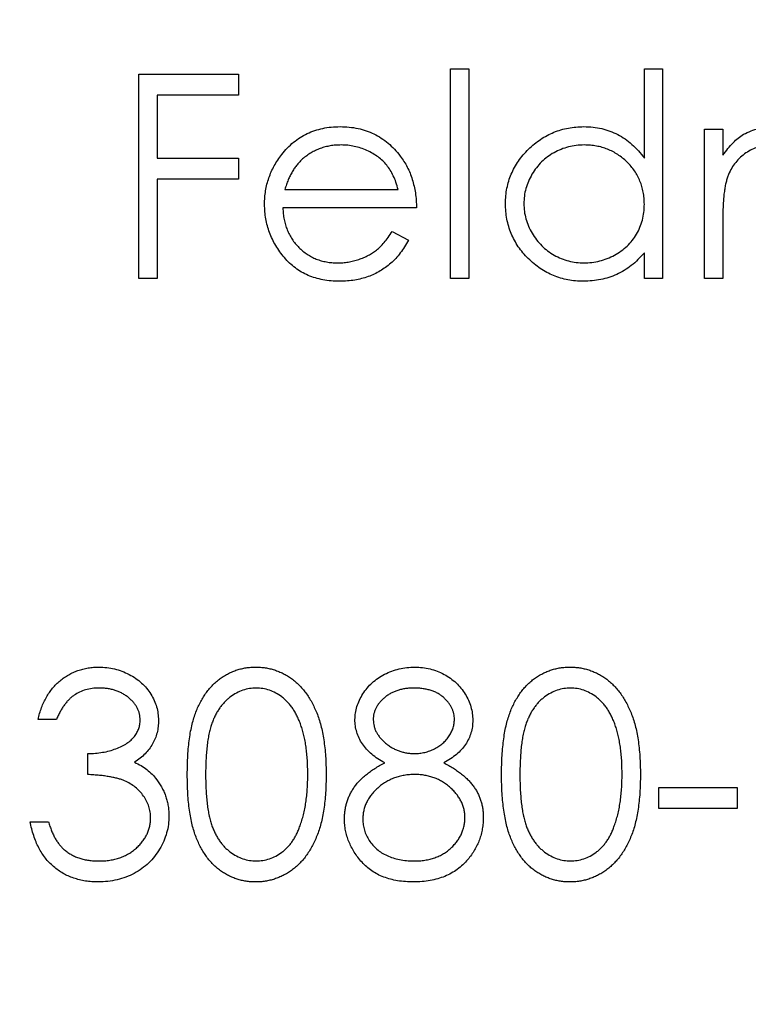
# Model space of a CAD drawing. Units: millimetres. Extents: x 6 to 365, y 6 to 256.
# Drawn here: x 157 to 160, y 203 to 207 of the extents above; entities that cross this region are included whole.
import ezdxf

# ---------------------------------------------------------------- set-up
doc = ezdxf.new("R2010")
doc.units = ezdxf.units.MM
doc.header["$LTSCALE"] = 1.25

msp = doc.modelspace()

# ---------------------------------------------------------------- linework, layer by layer
at = {"color": 7, "linetype": 'Continuous', "lineweight": 25}
for p, q in [((157.5616, 206.3241), (157.9483, 206.3241)), ((157.5616, 205.5304), (157.5616, 206.3241)), ((157.9483, 206.3241), (157.9483, 206.2427)), ((158.7726, 206.3445), (158.8439, 206.3445)), ((158.7726, 205.5304), (158.7726, 206.3445)), ((158.8439, 206.3445), (158.8439, 205.5304)), ((159.5257, 205.9982), (159.5257, 206.3445)), ((159.5257, 206.3445), (159.5969, 206.3445)), ((159.5969, 206.3445), (159.5969, 205.5304)), ((157.6329, 206.2427), (157.6329, 205.9985)), ((157.9483, 206.2427), (157.6329, 206.2427)), ((159.7597, 206.1104), (159.831, 206.1104)), ((159.7597, 205.5304), (159.7597, 206.1104)), ((159.831, 206.1104), (159.831, 206.0096)), ((157.6329, 205.9985), (157.9483, 205.9985)), ((157.9483, 205.9985), (157.9483, 205.9171)), ((157.6329, 205.9171), (157.6329, 205.5304)), ((157.9483, 205.9171), (157.6329, 205.9171)), ((158.1288, 205.8764), (158.5691, 205.8764)), ((158.6403, 205.8051), (158.1213, 205.8051)), ((159.831, 205.7744), (159.831, 205.5304)), ((158.5465, 205.7135), (158.6098, 205.6803)), ((159.5257, 205.5304), (159.5257, 205.6307)), ((157.6329, 205.5304), (157.5616, 205.5304)), ((158.8439, 205.5304), (158.7726, 205.5304)), ((159.5969, 205.5304), (159.5257, 205.5304)), ((159.831, 205.5304), (159.7597, 205.5304)), ((157.2411, 203.818), (157.1699, 203.818)), ((157.3632, 203.6043), (157.3632, 203.6857)), ((159.5816, 203.5534), (159.8869, 203.5534)), ((159.5816, 203.472), (159.5816, 203.5534)), ((159.8869, 203.5534), (159.8869, 203.472)), ((159.8869, 203.472), (159.5816, 203.472)), ((157.1393, 203.4211), (157.2106, 203.4211))]:
    msp.add_line(p, q, dxfattribs=at)
msp.add_circle((160.1312, 205.5304), 40, dxfattribs=at)
for points, knots in [([(158.1169, 206.0125), (158.1241, 206.0211), (158.1382, 206.038), (158.1622, 206.0602), (158.1881, 206.0788), (158.2157, 206.0942), (158.2452, 206.1059), (158.2764, 206.1146), (158.3094, 206.1195), (158.3321, 206.1202), (158.3436, 206.1206)], [0, 0, 0, 0, 0.128835, 0.253589, 0.374643, 0.49534, 0.616325, 0.739759, 0.866842, 1, 1, 1, 1]), ([(158.3436, 206.1206), (158.3555, 206.1203), (158.3789, 206.1197), (158.4129, 206.1141), (158.4451, 206.1052), (158.4754, 206.0927), (158.5039, 206.0766), (158.5304, 206.0566), (158.5553, 206.0334), (158.5698, 206.0155), (158.5772, 206.0064)], [0, 0, 0, 0, 0.13204, 0.259033, 0.38188, 0.502258, 0.622752, 0.744743, 0.870109, 1, 1, 1, 1]), ([(158.9863, 205.822), (158.9866, 205.8321), (158.9872, 205.852), (158.9914, 205.8813), (158.9984, 205.9096), (159.0083, 205.9366), (159.0209, 205.9626), (159.0363, 205.9874), (159.0545, 206.0111), (159.0754, 206.0333), (159.0981, 206.0537), (159.1223, 206.0715), (159.1475, 206.0869), (159.1741, 206.099), (159.2017, 206.1089), (159.2305, 206.1157), (159.2604, 206.1197), (159.2807, 206.1203), (159.291, 206.1206)], [0, 0, 0, 0, 0.063775, 0.126079, 0.186904, 0.247574, 0.308003, 0.369132, 0.432033, 0.496791, 0.561611, 0.624914, 0.686726, 0.748079, 0.809582, 0.871631, 0.934886, 1, 1, 1, 1]), ([(159.291, 206.1206), (159.3028, 206.1202), (159.3261, 206.1195), (159.3601, 206.1137), (159.3922, 206.1039), (159.4227, 206.0905), (159.4514, 206.0731), (159.4784, 206.0521), (159.5034, 206.0268), (159.5181, 206.0079), (159.5257, 205.9982)], [0, 0, 0, 0, 0.128884, 0.252985, 0.37421, 0.494102, 0.614753, 0.738511, 0.866243, 1, 1, 1, 1]), ([(159.831, 206.0096), (159.8374, 206.0184), (159.8497, 206.0353), (159.8698, 206.0576), (159.8899, 206.0765), (159.9044, 206.0864), (159.9114, 206.0912)], [0, 0, 0, 0, 0.283595, 0.543395, 0.780646, 1, 1, 1, 1]), ([(159.9114, 206.0912), (159.9209, 206.0957), (159.9397, 206.1047), (159.9695, 206.1138), (160, 206.1194), (160.0206, 206.1202), (160.031, 206.1206)], [0, 0, 0, 0, 0.253734, 0.503035, 0.750014, 1, 1, 1, 1]), ([(158.3473, 206.0494), (158.3402, 206.0492), (158.3261, 206.0489), (158.3054, 206.0463), (158.2855, 206.042), (158.2663, 206.0362), (158.248, 206.0283), (158.2303, 206.0191), (158.2136, 206.0079), (158.2031, 205.9993), (158.1978, 205.995)], [0, 0, 0, 0, 0.131092, 0.259141, 0.384162, 0.505992, 0.629098, 0.750669, 0.874039, 1, 1, 1, 1]), ([(158.5691, 205.8764), (158.5665, 205.8858), (158.5615, 205.904), (158.551, 205.9292), (158.5392, 205.9516), (158.5252, 205.971), (158.5094, 205.9882), (158.4911, 206.0033), (158.4706, 206.0167), (158.4479, 206.0281), (158.424, 206.0378), (158.3989, 206.0443), (158.3733, 206.0487), (158.356, 206.0491), (158.3473, 206.0494)], [0, 0, 0, 0, 0.09624, 0.185231, 0.267501, 0.3444, 0.419595, 0.496891, 0.576638, 0.660268, 0.745387, 0.83004, 0.914474, 1, 1, 1, 1]), ([(159.2919, 206.0494), (159.2815, 206.049), (159.261, 206.0483), (159.2308, 206.0425), (159.2019, 206.033), (159.1745, 206.0201), (159.1489, 206.0037), (159.1261, 205.984), (159.1058, 205.9613), (159.0887, 205.9359), (159.0748, 205.9086), (159.065, 205.8802), (159.0585, 205.8509), (159.0579, 205.8311), (159.0576, 205.8212)], [0, 0, 0, 0, 0.085921, 0.169593, 0.252476, 0.336244, 0.419505, 0.502036, 0.584775, 0.669846, 0.754185, 0.836658, 0.91801, 1, 1, 1, 1]), ([(159.5257, 205.8191), (159.5254, 205.8271), (159.525, 205.8429), (159.5217, 205.8661), (159.5165, 205.8882), (159.5092, 205.9094), (159.4996, 205.9295), (159.4879, 205.9487), (159.4741, 205.9668), (159.4584, 205.9836), (159.4411, 205.9989), (159.4228, 206.0126), (159.4033, 206.0239), (159.3829, 206.0332), (159.3616, 206.0406), (159.3392, 206.0455), (159.3159, 206.0489), (159.3, 206.0492), (159.2919, 206.0494)], [0, 0, 0, 0, 0.065634, 0.129188, 0.191219, 0.251913, 0.312507, 0.373494, 0.435152, 0.498741, 0.562095, 0.624187, 0.685476, 0.746097, 0.807612, 0.869967, 0.933951, 1, 1, 1, 1]), ([(160.0186, 206.0494), (160.01, 206.049), (159.9928, 206.0483), (159.9675, 206.0421), (159.9432, 206.0323), (159.92, 206.0188), (159.8988, 206.002), (159.8802, 205.9823), (159.8646, 205.9599), (159.8542, 205.939), (159.8475, 205.9205), (159.843, 205.9048), (159.8392, 205.8873), (159.8364, 205.8681), (159.8337, 205.8472), (159.8323, 205.8245), (159.831, 205.8), (159.831, 205.7832), (159.831, 205.7744)], [0, 0, 0, 0, 0.068677, 0.136871, 0.206114, 0.277538, 0.349772, 0.421251, 0.492911, 0.567027, 0.606614, 0.649704, 0.697303, 0.749086, 0.804881, 0.865485, 0.930237, 1, 1, 1, 1]), ([(158.0501, 205.8188), (158.0503, 205.8277), (158.0508, 205.8454), (158.0538, 205.8715), (158.0591, 205.8969), (158.0664, 205.9216), (158.0759, 205.9455), (158.0874, 205.9687), (158.101, 205.9912), (158.1116, 206.0053), (158.1169, 206.0125)], [0, 0, 0, 0, 0.128045, 0.253768, 0.377428, 0.500551, 0.623296, 0.746578, 0.872348, 1, 1, 1, 1]), ([(158.1978, 205.995), (158.194, 205.9916), (158.1864, 205.9846), (158.1761, 205.9727), (158.1663, 205.9598), (158.1574, 205.9455), (158.1492, 205.93), (158.1416, 205.9133), (158.1347, 205.8953), (158.1308, 205.8828), (158.1288, 205.8764)], [0, 0, 0, 0, 0.109984, 0.22258, 0.3385, 0.458709, 0.585535, 0.717518, 0.854667, 1, 1, 1, 1]), ([(158.5772, 206.0064), (158.5822, 205.9996), (158.5922, 205.9859), (158.6048, 205.9637), (158.6156, 205.9404), (158.6243, 205.9157), (158.6314, 205.8898), (158.6365, 205.8627), (158.6394, 205.8343), (158.64, 205.815), (158.6403, 205.8051)], [0, 0, 0, 0, 0.118522, 0.236255, 0.356174, 0.47725, 0.60154, 0.729618, 0.862158, 1, 1, 1, 1]), ([(158.3419, 205.5202), (158.3307, 205.5204), (158.309, 205.521), (158.2773, 205.5253), (158.2475, 205.5325), (158.2196, 205.5424), (158.1936, 205.5555), (158.1694, 205.5713), (158.147, 205.59), (158.1271, 205.6115), (158.1091, 205.6346), (158.0932, 205.6586), (158.08, 205.6835), (158.0692, 205.7092), (158.0605, 205.7355), (158.0544, 205.7626), (158.0509, 205.7905), (158.0504, 205.8093), (158.0501, 205.8188)], [0, 0, 0, 0, 0.071579, 0.139629, 0.204797, 0.268135, 0.329814, 0.391301, 0.453434, 0.516552, 0.579631, 0.641119, 0.701294, 0.76081, 0.819932, 0.87892, 0.938983, 1, 1, 1, 1]), ([(159.2887, 205.5202), (159.2785, 205.5205), (159.2583, 205.521), (159.2286, 205.5253), (159.2, 205.5321), (159.1725, 205.5416), (159.1463, 205.5542), (159.1211, 205.5693), (159.0971, 205.5873), (159.0746, 205.6078), (159.0539, 205.6301), (159.0357, 205.6539), (159.0206, 205.6791), (159.0079, 205.7054), (158.9982, 205.7329), (158.9914, 205.7616), (158.9871, 205.7914), (158.9866, 205.8117), (158.9863, 205.822)], [0, 0, 0, 0, 0.06462, 0.127433, 0.189004, 0.24993, 0.310668, 0.372329, 0.434939, 0.499576, 0.564191, 0.626735, 0.688109, 0.749294, 0.810331, 0.871901, 0.935046, 1, 1, 1, 1]), ([(159.0576, 205.8212), (159.058, 205.8113), (159.0588, 205.7916), (159.0649, 205.7623), (159.0751, 205.7338), (159.089, 205.7063), (159.1063, 205.6808), (159.1265, 205.6577), (159.1496, 205.6379), (159.1752, 205.6213), (159.2026, 205.6078), (159.2314, 205.5985), (159.261, 205.5925), (159.2811, 205.5918), (159.2913, 205.5914)], [0, 0, 0, 0, 0.081589, 0.162859, 0.245484, 0.330807, 0.416493, 0.499893, 0.583048, 0.667158, 0.751312, 0.833785, 0.916256, 1, 1, 1, 1]), ([(159.2913, 205.5914), (159.3016, 205.5918), (159.3221, 205.5925), (159.3524, 205.5983), (159.3817, 205.6078), (159.4098, 205.6209), (159.436, 205.6372), (159.4594, 205.6562), (159.4793, 205.6784), (159.4961, 205.7027), (159.5093, 205.7294), (159.5189, 205.7578), (159.5246, 205.788), (159.5253, 205.8086), (159.5257, 205.8191)], [0, 0, 0, 0, 0.084802, 0.168664, 0.252552, 0.33824, 0.423103, 0.505556, 0.586176, 0.667136, 0.748499, 0.830452, 0.913456, 1, 1, 1, 1]), ([(158.1213, 205.8051), (158.1217, 205.7975), (158.1224, 205.7825), (158.1256, 205.7605), (158.1306, 205.7395), (158.1377, 205.7198), (158.1463, 205.701), (158.1568, 205.6832), (158.1694, 205.6667), (158.1834, 205.6511), (158.1989, 205.6373), (158.2153, 205.6249), (158.2328, 205.6145), (158.2511, 205.6061), (158.2704, 205.5995), (158.2905, 205.5949), (158.3114, 205.5919), (158.3257, 205.5916), (158.333, 205.5914)], [0, 0, 0, 0, 0.068385, 0.134476, 0.198391, 0.260753, 0.321829, 0.383037, 0.444653, 0.507398, 0.569825, 0.630778, 0.690929, 0.750945, 0.811049, 0.872331, 0.935004, 1, 1, 1, 1]), ([(158.333, 205.5914), (158.3401, 205.5916), (158.3542, 205.5918), (158.3752, 205.5945), (158.3959, 205.5988), (158.4161, 205.6047), (158.4355, 205.6118), (158.4535, 205.6205), (158.47, 205.63), (158.4855, 205.641), (158.5004, 205.6543), (158.5153, 205.671), (158.5312, 205.6908), (158.5412, 205.7057), (158.5465, 205.7135)], [0, 0, 0, 0, 0.082592, 0.163879, 0.245659, 0.327726, 0.40861, 0.485749, 0.559169, 0.630268, 0.705306, 0.792065, 0.889796, 1, 1, 1, 1]), ([(158.6098, 205.6803), (158.6048, 205.6714), (158.5949, 205.654), (158.5781, 205.63), (158.5604, 205.6085), (158.5411, 205.59), (158.5207, 205.5738), (158.4993, 205.5597), (158.4765, 205.5477), (158.4525, 205.5375), (158.427, 205.5297), (158.4001, 205.5242), (158.3715, 205.5208), (158.3519, 205.5204), (158.3419, 205.5202)], [0, 0, 0, 0, 0.09337, 0.181661, 0.265874, 0.346355, 0.4246, 0.501903, 0.579992, 0.658443, 0.738672, 0.821894, 0.908801, 1, 1, 1, 1]), ([(159.5257, 205.6307), (159.5176, 205.6216), (159.502, 205.6039), (159.4758, 205.5807), (159.448, 205.5616), (159.4188, 205.5462), (159.3882, 205.5345), (159.3563, 205.5263), (159.323, 205.521), (159.3003, 205.5205), (159.2887, 205.5202)], [0, 0, 0, 0, 0.134298, 0.262085, 0.38627, 0.507165, 0.6273, 0.748145, 0.87237, 1, 1, 1, 1]), ([(157.1699, 203.818), (157.1718, 203.826), (157.1756, 203.8416), (157.1834, 203.864), (157.192, 203.8851), (157.2023, 203.9046), (157.2135, 203.9229), (157.2264, 203.9396), (157.2403, 203.9551), (157.2557, 203.9689), (157.2718, 203.9814), (157.2889, 203.992), (157.3066, 204.0012), (157.3251, 204.0087), (157.3444, 204.0144), (157.3644, 204.0185), (157.385, 204.0212), (157.399, 204.0214), (157.4061, 204.0215)], [0, 0, 0, 0, 0.072625, 0.141977, 0.208985, 0.273957, 0.336889, 0.398745, 0.460116, 0.520825, 0.580994, 0.640152, 0.698622, 0.757271, 0.816427, 0.876254, 0.937165, 1, 1, 1, 1]), ([(157.4061, 204.0215), (157.4165, 204.0212), (157.437, 204.0206), (157.4671, 204.015), (157.4961, 204.006), (157.5238, 203.9937), (157.5495, 203.9784), (157.5723, 203.9603), (157.592, 203.9396), (157.6085, 203.9168), (157.6215, 203.8924), (157.631, 203.8672), (157.6368, 203.8414), (157.6376, 203.824), (157.638, 203.8153)], [0, 0, 0, 0, 0.090254, 0.17854, 0.266093, 0.354631, 0.441886, 0.525747, 0.608114, 0.690197, 0.770821, 0.848326, 0.924012, 1, 1, 1, 1]), ([(157.7499, 203.604), (157.75, 203.6167), (157.7501, 203.6414), (157.7517, 203.6774), (157.7544, 203.7112), (157.7581, 203.7428), (157.7625, 203.7721), (157.7685, 203.7992), (157.7752, 203.824), (157.7831, 203.8468), (157.7919, 203.8678), (157.8015, 203.8874), (157.8123, 203.9056), (157.8236, 203.9226), (157.836, 203.9382), (157.849, 203.9527), (157.8631, 203.9656), (157.878, 203.9773), (157.8936, 203.9877), (157.9096, 203.9967), (157.9261, 204.0045), (157.9432, 204.0106), (157.9606, 204.0156), (157.9784, 204.0191), (157.9967, 204.0212), (158.009, 204.0214), (158.0153, 204.0215)], [0, 0, 0, 0, 0.068595, 0.133246, 0.194313, 0.251279, 0.304513, 0.354235, 0.400481, 0.443411, 0.484015, 0.523252, 0.561042, 0.5979, 0.633518, 0.668314, 0.702496, 0.736685, 0.770293, 0.803437, 0.835913, 0.86846, 0.900847, 0.933467, 0.966258, 1, 1, 1, 1]), ([(158.0153, 204.0215), (158.0216, 204.0214), (158.0341, 204.0212), (158.0527, 204.0191), (158.0708, 204.0156), (158.0885, 204.0106), (158.1057, 204.0045), (158.1225, 203.9967), (158.1389, 203.9877), (158.1546, 203.9772), (158.1698, 203.9654), (158.1842, 203.952), (158.1978, 203.9373), (158.2106, 203.9213), (158.2224, 203.9038), (158.2337, 203.885), (158.2437, 203.8647), (158.2534, 203.8431), (158.2618, 203.8197), (158.2693, 203.7946), (158.2754, 203.7674), (158.2805, 203.7385), (158.2844, 203.7075), (158.2873, 203.6747), (158.2888, 203.64), (158.2891, 203.6162), (158.2892, 203.604)], [0, 0, 0, 0, 0.033788, 0.067194, 0.099862, 0.132567, 0.165151, 0.197913, 0.231319, 0.265083, 0.299255, 0.334399, 0.369943, 0.406284, 0.444064, 0.482998, 0.523354, 0.565537, 0.609613, 0.656391, 0.705885, 0.758325, 0.813832, 0.872795, 0.934722, 1, 1, 1, 1]), ([(158.4012, 203.8179), (158.4016, 203.8263), (158.4023, 203.8433), (158.4083, 203.8686), (158.4182, 203.8935), (158.4315, 203.9178), (158.4482, 203.9407), (158.4681, 203.9612), (158.4909, 203.9792), (158.5165, 203.9943), (158.544, 204.0066), (158.573, 204.0151), (158.603, 204.0206), (158.6234, 204.0212), (158.6338, 204.0215)], [0, 0, 0, 0, 0.0740584, 0.1488704, 0.2266677, 0.3077348, 0.3911572, 0.4739294, 0.5579278, 0.6449893, 0.7333641, 0.821092, 0.9092872, 1, 1, 1, 1]), ([(158.6338, 204.0215), (158.6439, 204.0212), (158.6638, 204.0206), (158.6931, 204.0152), (158.721, 204.0062), (158.7477, 203.9939), (158.7725, 203.9789), (158.7944, 203.9607), (158.8137, 203.9402), (158.8297, 203.9173), (158.8429, 203.8931), (158.8521, 203.8678), (158.858, 203.8419), (158.8587, 203.8244), (158.8591, 203.8156)], [0, 0, 0, 0, 0.08941, 0.176306, 0.262626, 0.349446, 0.435498, 0.518928, 0.601355, 0.684256, 0.765807, 0.844877, 0.92228, 1, 1, 1, 1]), ([(158.9711, 203.604), (158.9711, 203.6167), (158.9713, 203.6414), (158.9729, 203.6774), (158.9756, 203.7112), (158.9792, 203.7428), (158.9837, 203.7721), (158.9896, 203.7992), (158.9964, 203.824), (159.0042, 203.8468), (159.013, 203.8678), (159.0227, 203.8874), (159.0335, 203.9056), (159.0448, 203.9226), (159.0571, 203.9382), (159.0701, 203.9527), (159.0843, 203.9656), (159.0991, 203.9773), (159.1148, 203.9877), (159.1308, 203.9967), (159.1473, 204.0045), (159.1643, 204.0106), (159.1817, 204.0156), (159.1995, 204.0191), (159.2178, 204.0212), (159.2302, 204.0214), (159.2364, 204.0215)], [0, 0, 0, 0, 0.068595, 0.133246, 0.194313, 0.251279, 0.304513, 0.354235, 0.400481, 0.443411, 0.484015, 0.523252, 0.561042, 0.5979, 0.633518, 0.668314, 0.702496, 0.736685, 0.770293, 0.803437, 0.835913, 0.86846, 0.900847, 0.933467, 0.966258, 1, 1, 1, 1]), ([(159.2364, 204.0215), (159.2427, 204.0214), (159.2553, 204.0212), (159.2739, 204.0191), (159.292, 204.0156), (159.3096, 204.0106), (159.3269, 204.0045), (159.3436, 203.9967), (159.36, 203.9877), (159.3757, 203.9772), (159.391, 203.9654), (159.4054, 203.952), (159.4189, 203.9373), (159.4318, 203.9213), (159.4436, 203.9038), (159.4548, 203.885), (159.4649, 203.8647), (159.4746, 203.8431), (159.4829, 203.8197), (159.4905, 203.7946), (159.4966, 203.7674), (159.5017, 203.7385), (159.5056, 203.7075), (159.5085, 203.6747), (159.51, 203.64), (159.5103, 203.6162), (159.5104, 203.604)], [0, 0, 0, 0, 0.033788, 0.067194, 0.099862, 0.132567, 0.165151, 0.197913, 0.231319, 0.265083, 0.299255, 0.334399, 0.369943, 0.406284, 0.444064, 0.482998, 0.523354, 0.565537, 0.609613, 0.656391, 0.705885, 0.758325, 0.813832, 0.872795, 0.934722, 1, 1, 1, 1]), ([(157.4071, 203.9401), (157.3981, 203.9398), (157.3804, 203.9392), (157.3549, 203.9338), (157.3313, 203.9252), (157.3132, 203.9149), (157.2999, 203.9048), (157.2903, 203.8959), (157.2809, 203.8861), (157.2724, 203.8746), (157.2637, 203.8623), (157.2558, 203.8486), (157.2481, 203.8339), (157.2435, 203.8234), (157.2411, 203.818)], [0, 0, 0, 0, 0.1227119, 0.239685, 0.3518159, 0.4637661, 0.5208178, 0.5794483, 0.6406041, 0.7052975, 0.7736339, 0.8446694, 0.9200565, 1, 1, 1, 1]), ([(157.5667, 203.8156), (157.5666, 203.8198), (157.5664, 203.828), (157.5641, 203.8401), (157.5605, 203.8518), (157.5557, 203.863), (157.5492, 203.8738), (157.5414, 203.8841), (157.5321, 203.894), (157.5214, 203.9033), (157.51, 203.9121), (157.4975, 203.9195), (157.4842, 203.9259), (157.4702, 203.9312), (157.4555, 203.9351), (157.44, 203.938), (157.4238, 203.9398), (157.4127, 203.94), (157.4071, 203.9401)], [0, 0, 0, 0, 0.0552745, 0.1099661, 0.1632474, 0.2180762, 0.2733009, 0.3309093, 0.3909945, 0.454176, 0.5188615, 0.5833105, 0.6485167, 0.7150309, 0.7825021, 0.8523227, 0.9249285, 1, 1, 1, 1]), ([(158.0177, 203.9401), (158.0089, 203.9397), (157.9913, 203.9388), (157.9654, 203.9322), (157.9405, 203.9209), (157.9207, 203.9084), (157.9055, 203.8966), (157.8949, 203.8863), (157.8848, 203.875), (157.8756, 203.8627), (157.867, 203.8494), (157.859, 203.8351), (157.8519, 203.8198), (157.8453, 203.8033), (157.8395, 203.7852), (157.8347, 203.7653), (157.8303, 203.7435), (157.8272, 203.7195), (157.8244, 203.6936), (157.8226, 203.6656), (157.8212, 203.6357), (157.8212, 203.615), (157.8211, 203.6043)], [0, 0, 0, 0, 0.060387, 0.120883, 0.182755, 0.247811, 0.281299, 0.315088, 0.349702, 0.384857, 0.420966, 0.458511, 0.497175, 0.537602, 0.580503, 0.627468, 0.678388, 0.733983, 0.793747, 0.857714, 0.926698, 1, 1, 1, 1]), ([(158.218, 203.6043), (158.2179, 203.6139), (158.2176, 203.6325), (158.2167, 203.6599), (158.2143, 203.6858), (158.2116, 203.7105), (158.2077, 203.7338), (158.2034, 203.7559), (158.1977, 203.7765), (158.1916, 203.796), (158.1846, 203.8141), (158.1769, 203.8309), (158.1687, 203.8465), (158.1598, 203.8609), (158.1503, 203.874), (158.1399, 203.8857), (158.1291, 203.8964), (158.1139, 203.9085), (158.0941, 203.9208), (158.0694, 203.9322), (158.0437, 203.9388), (158.0263, 203.9397), (158.0177, 203.9401)], [0, 0, 0, 0, 0.065681, 0.128486, 0.188175, 0.245106, 0.299448, 0.350823, 0.399942, 0.446672, 0.491255, 0.533376, 0.573853, 0.612526, 0.649597, 0.685532, 0.720106, 0.753838, 0.818925, 0.880493, 0.940311, 1, 1, 1, 1]), ([(158.6298, 203.9401), (158.6243, 203.94), (158.6134, 203.9397), (158.5974, 203.9382), (158.5822, 203.9353), (158.5676, 203.9313), (158.5539, 203.9261), (158.5408, 203.9199), (158.5286, 203.9123), (158.517, 203.9038), (158.5067, 203.8945), (158.4975, 203.8848), (158.4898, 203.8745), (158.4833, 203.8639), (158.4786, 203.8526), (158.4751, 203.8411), (158.4727, 203.8291), (158.4725, 203.8209), (158.4724, 203.8168)], [0, 0, 0, 0, 0.075243, 0.147209, 0.216447, 0.284025, 0.350655, 0.415031, 0.47963, 0.544652, 0.608044, 0.667828, 0.725114, 0.780992, 0.835527, 0.889438, 0.944072, 1, 1, 1, 1]), ([(158.7879, 203.8183), (158.7878, 203.8221), (158.7875, 203.8296), (158.7855, 203.8406), (158.7823, 203.8515), (158.7779, 203.8621), (158.7721, 203.8724), (158.7652, 203.8826), (158.7568, 203.8924), (158.7474, 203.902), (158.7368, 203.911), (158.7249, 203.9188), (158.7118, 203.9255), (158.6976, 203.9309), (158.6822, 203.935), (158.6658, 203.938), (158.6482, 203.9398), (158.6361, 203.94), (158.6298, 203.9401)], [0, 0, 0, 0, 0.050902, 0.101034, 0.151084, 0.203062, 0.256248, 0.310847, 0.368769, 0.430015, 0.49252, 0.556049, 0.621996, 0.690192, 0.761385, 0.836356, 0.915487, 1, 1, 1, 1]), ([(159.2388, 203.9401), (159.23, 203.9397), (159.2125, 203.9388), (159.1865, 203.9322), (159.1616, 203.9209), (159.1418, 203.9084), (159.1267, 203.8966), (159.116, 203.8863), (159.106, 203.875), (159.0968, 203.8627), (159.0881, 203.8494), (159.0802, 203.8351), (159.0731, 203.8198), (159.0665, 203.8033), (159.0607, 203.7852), (159.0559, 203.7653), (159.0515, 203.7435), (159.0483, 203.7195), (159.0455, 203.6936), (159.0438, 203.6656), (159.0424, 203.6357), (159.0423, 203.615), (159.0423, 203.6043)], [0, 0, 0, 0, 0.060387, 0.120883, 0.182755, 0.247811, 0.281299, 0.315088, 0.349702, 0.384857, 0.420966, 0.458511, 0.497175, 0.537602, 0.580503, 0.627468, 0.678388, 0.733983, 0.793747, 0.857714, 0.926698, 1, 1, 1, 1]), ([(159.4392, 203.6043), (159.439, 203.6139), (159.4388, 203.6325), (159.4379, 203.6599), (159.4355, 203.6858), (159.4328, 203.7105), (159.4288, 203.7338), (159.4246, 203.7559), (159.4189, 203.7765), (159.4128, 203.796), (159.4058, 203.8141), (159.3981, 203.8309), (159.3899, 203.8465), (159.3809, 203.8609), (159.3714, 203.874), (159.361, 203.8857), (159.3502, 203.8964), (159.3351, 203.9085), (159.3152, 203.9208), (159.2905, 203.9322), (159.2649, 203.9388), (159.2475, 203.9397), (159.2388, 203.9401)], [0, 0, 0, 0, 0.065681, 0.128486, 0.188175, 0.245106, 0.299448, 0.350823, 0.399942, 0.446672, 0.491255, 0.533376, 0.573853, 0.612526, 0.649597, 0.685532, 0.720106, 0.753838, 0.818925, 0.880493, 0.940311, 1, 1, 1, 1]), ([(157.3632, 203.6857), (157.373, 203.6859), (157.3923, 203.6862), (157.4204, 203.6902), (157.4472, 203.6956), (157.4723, 203.704), (157.4951, 203.7137), (157.5149, 203.725), (157.5314, 203.7376), (157.5445, 203.7516), (157.5544, 203.7666), (157.5616, 203.7823), (157.5659, 203.7988), (157.5664, 203.81), (157.5667, 203.8156)], [0, 0, 0, 0, 0.110166, 0.215787, 0.318027, 0.417574, 0.51165, 0.596162, 0.672935, 0.74367, 0.810677, 0.874059, 0.936696, 1, 1, 1, 1]), ([(157.638, 203.8153), (157.6377, 203.8069), (157.6372, 203.7905), (157.6328, 203.7665), (157.6254, 203.7439), (157.6152, 203.7226), (157.602, 203.7027), (157.5859, 203.6842), (157.567, 203.667), (157.5527, 203.6571), (157.5453, 203.652)], [0, 0, 0, 0, 0.128068, 0.250608, 0.37063, 0.490072, 0.610375, 0.734313, 0.863217, 1, 1, 1, 1]), ([(158.5171, 203.6496), (158.5079, 203.6547), (158.4901, 203.6644), (158.4665, 203.6822), (158.4462, 203.7016), (158.4298, 203.7228), (158.4169, 203.7453), (158.4081, 203.7688), (158.4021, 203.793), (158.4015, 203.8096), (158.4012, 203.8179)], [0, 0, 0, 0, 0.14586, 0.282426, 0.41085, 0.535029, 0.654701, 0.770133, 0.884556, 1, 1, 1, 1]), ([(158.4724, 203.8168), (158.4726, 203.8126), (158.4729, 203.8044), (158.4753, 203.7923), (158.4788, 203.7804), (158.4844, 203.769), (158.4911, 203.7577), (158.4994, 203.7468), (158.5092, 203.7362), (158.5204, 203.7261), (158.5325, 203.7166), (158.5453, 203.7083), (158.5587, 203.7014), (158.5725, 203.6957), (158.5869, 203.6912), (158.6017, 203.6881), (158.6171, 203.6861), (158.6274, 203.6859), (158.6327, 203.6857)], [0, 0, 0, 0, 0.054564, 0.107826, 0.161924, 0.21751, 0.274498, 0.334815, 0.397555, 0.464755, 0.532901, 0.600097, 0.665354, 0.731084, 0.796883, 0.863292, 0.930831, 1, 1, 1, 1]), ([(158.6327, 203.6857), (158.6394, 203.6859), (158.6529, 203.6863), (158.6727, 203.69), (158.6919, 203.6957), (158.7104, 203.7036), (158.7277, 203.7135), (158.743, 203.7254), (158.7564, 203.7389), (158.7677, 203.7539), (158.7764, 203.7698), (158.7832, 203.7859), (158.7871, 203.8021), (158.7876, 203.813), (158.7879, 203.8183)], [0, 0, 0, 0, 0.08969, 0.178494, 0.266838, 0.356558, 0.445334, 0.530806, 0.614076, 0.697707, 0.779142, 0.855354, 0.928557, 1, 1, 1, 1]), ([(158.8591, 203.8156), (158.8588, 203.807), (158.8582, 203.7901), (158.8528, 203.7655), (158.8437, 203.7424), (158.8314, 203.7206), (158.8153, 203.7005), (158.7956, 203.6818), (158.7726, 203.6645), (158.7553, 203.6547), (158.7464, 203.6496)], [0, 0, 0, 0, 0.121904, 0.239413, 0.35541, 0.472091, 0.592859, 0.718703, 0.854892, 1, 1, 1, 1]), ([(157.5453, 203.652), (157.5537, 203.6479), (157.5704, 203.6399), (157.5932, 203.624), (157.6139, 203.6057), (157.6255, 203.5915), (157.6313, 203.5843)], [0, 0, 0, 0, 0.25388, 0.503009, 0.750291, 1, 1, 1, 1]), ([(158.3605, 203.4321), (158.3606, 203.4377), (158.3609, 203.4487), (158.3627, 203.465), (158.3655, 203.4808), (158.3695, 203.4962), (158.3748, 203.5112), (158.3812, 203.5258), (158.3886, 203.5399), (158.3973, 203.5537), (158.4073, 203.567), (158.4187, 203.5801), (158.4316, 203.5926), (158.446, 203.6048), (158.4616, 203.6168), (158.4788, 203.6281), (158.4973, 203.6394), (158.5104, 203.6462), (158.5171, 203.6496)], [0, 0, 0, 0, 0.058854, 0.116315, 0.172675, 0.22878, 0.28458, 0.340257, 0.39663, 0.453507, 0.512318, 0.572648, 0.636022, 0.702363, 0.771483, 0.844184, 0.92007, 1, 1, 1, 1]), ([(158.7464, 203.6496), (158.7529, 203.6462), (158.7656, 203.6396), (158.7836, 203.629), (158.8001, 203.6178), (158.8155, 203.6065), (158.8295, 203.5948), (158.842, 203.5825), (158.8533, 203.5701), (158.8632, 203.5572), (158.8718, 203.5439), (158.8793, 203.5302), (158.8857, 203.5161), (158.8908, 203.5014), (158.895, 203.4864), (158.8978, 203.4709), (158.8994, 203.4549), (158.8997, 203.4441), (158.8998, 203.4386)], [0, 0, 0, 0, 0.079525, 0.1551, 0.22722, 0.295911, 0.362056, 0.42552, 0.485813, 0.544495, 0.60146, 0.657841, 0.713974, 0.769468, 0.82613, 0.882885, 0.940701, 1, 1, 1, 1]), ([(157.6074, 203.4364), (157.6071, 203.4438), (157.6064, 203.4586), (157.6011, 203.4803), (157.5924, 203.5012), (157.5802, 203.521), (157.5654, 203.5393), (157.5481, 203.5556), (157.5281, 203.5691), (157.5098, 203.5784), (157.4935, 203.5848), (157.4796, 203.589), (157.464, 203.5926), (157.4469, 203.5959), (157.4282, 203.5988), (157.408, 203.6011), (157.3861, 203.603), (157.371, 203.6039), (157.3632, 203.6043)], [0, 0, 0, 0, 0.066909, 0.133485, 0.201035, 0.271234, 0.34288, 0.413836, 0.485977, 0.56023, 0.599884, 0.644055, 0.691892, 0.744688, 0.801492, 0.862858, 0.929328, 1, 1, 1, 1]), ([(158.0153, 203.1871), (158.009, 203.1872), (157.9967, 203.1874), (157.9784, 203.1896), (157.9606, 203.193), (157.9433, 203.1979), (157.9264, 203.2038), (157.91, 203.2116), (157.8941, 203.2205), (157.8786, 203.2307), (157.8639, 203.2423), (157.8498, 203.2552), (157.8367, 203.2696), (157.8245, 203.2854), (157.813, 203.3023), (157.8024, 203.3207), (157.7925, 203.3403), (157.7835, 203.3615), (157.7756, 203.3845), (157.7685, 203.4094), (157.763, 203.4367), (157.7582, 203.466), (157.7544, 203.4974), (157.7517, 203.531), (157.7501, 203.5668), (157.75, 203.5914), (157.7499, 203.604)], [0, 0, 0, 0, 0.0337871, 0.0666217, 0.0992849, 0.1313612, 0.1635852, 0.1961039, 0.2289023, 0.2621581, 0.2959912, 0.3302178, 0.3650598, 0.4009507, 0.4376204, 0.4757075, 0.5153807, 0.5564135, 0.5997648, 0.6464242, 0.6964314, 0.7497815, 0.8065733, 0.8674355, 0.9318868, 1, 1, 1, 1]), ([(157.8211, 203.6043), (157.8212, 203.5937), (157.8212, 203.5731), (157.8226, 203.5432), (157.8245, 203.5154), (157.8269, 203.4894), (157.8305, 203.4656), (157.8345, 203.4437), (157.8394, 203.4237), (157.8451, 203.4057), (157.8517, 203.3892), (157.8589, 203.3739), (157.8666, 203.3595), (157.8753, 203.3462), (157.8847, 203.334), (157.8947, 203.3226), (157.9056, 203.3124), (157.9207, 203.3003), (157.9406, 203.2877), (157.9657, 203.2767), (157.9914, 203.2698), (158.0089, 203.2689), (158.0177, 203.2685)], [0, 0, 0, 0, 0.072951, 0.141584, 0.205926, 0.265301, 0.320597, 0.371817, 0.41879, 0.461699, 0.502134, 0.540804, 0.578181, 0.614297, 0.649678, 0.684299, 0.718359, 0.752081, 0.817652, 0.879722, 0.939966, 1, 1, 1, 1]), ([(158.2892, 203.604), (158.2891, 203.5919), (158.2888, 203.5682), (158.2873, 203.5336), (158.2844, 203.501), (158.2807, 203.4702), (158.2756, 203.4413), (158.2693, 203.4144), (158.2624, 203.3893), (158.2538, 203.3661), (158.2444, 203.3445), (158.2342, 203.3244), (158.2233, 203.3056), (158.2113, 203.2881), (158.1986, 203.2719), (158.1849, 203.2573), (158.1704, 203.2439), (158.1551, 203.2319), (158.1392, 203.2215), (158.1228, 203.2121), (158.1059, 203.2046), (158.0887, 203.1981), (158.0709, 203.1932), (158.0527, 203.1898), (158.0342, 203.1874), (158.0216, 203.1872), (158.0153, 203.1871)], [0, 0, 0, 0, 0.065063, 0.126773, 0.185516, 0.240765, 0.29298, 0.34225, 0.388919, 0.432776, 0.474628, 0.514775, 0.553606, 0.591426, 0.628028, 0.663804, 0.698984, 0.733591, 0.767628, 0.801208, 0.834264, 0.866981, 0.89972, 0.932702, 0.966176, 1, 1, 1, 1]), ([(158.188, 203.4048), (158.1904, 203.4119), (158.1952, 203.4262), (158.2015, 203.4485), (158.2064, 203.4719), (158.2108, 203.4963), (158.2139, 203.5218), (158.2163, 203.5484), (158.2177, 203.576), (158.2179, 203.5948), (158.218, 203.6043)], [0, 0, 0, 0, 0.110588, 0.224542, 0.342503, 0.464324, 0.590756, 0.722227, 0.858843, 1, 1, 1, 1]), ([(158.6344, 203.6043), (158.6274, 203.6042), (158.6135, 203.6039), (158.5932, 203.6012), (158.5738, 203.5974), (158.5552, 203.5916), (158.5375, 203.5841), (158.5206, 203.575), (158.5046, 203.5643), (158.4898, 203.5521), (158.4762, 203.5389), (158.4644, 203.525), (158.4543, 203.5105), (158.4461, 203.4954), (158.4395, 203.4799), (158.4351, 203.4636), (158.4323, 203.4468), (158.4319, 203.4355), (158.4317, 203.4297)], [0, 0, 0, 0, 0.0712687, 0.1398118, 0.2064974, 0.2715352, 0.3360818, 0.4005284, 0.4649838, 0.5300503, 0.5944234, 0.6555827, 0.7148491, 0.7721151, 0.8289992, 0.8851222, 0.9420794, 1, 1, 1, 1]), ([(158.8286, 203.4372), (158.8284, 203.4426), (158.828, 203.4533), (158.8254, 203.4691), (158.8209, 203.4844), (158.8147, 203.4993), (158.8064, 203.5136), (158.7967, 203.5276), (158.785, 203.5409), (158.7718, 203.5537), (158.7573, 203.5655), (158.742, 203.5759), (158.7258, 203.5847), (158.7089, 203.5919), (158.6913, 203.5975), (158.673, 203.6014), (158.654, 203.6039), (158.641, 203.6042), (158.6344, 203.6043)], [0, 0, 0, 0, 0.057339, 0.113063, 0.169181, 0.225775, 0.283826, 0.343454, 0.405907, 0.471392, 0.538003, 0.603064, 0.667602, 0.732225, 0.797005, 0.863048, 0.930357, 1, 1, 1, 1]), ([(159.2364, 203.1871), (159.2302, 203.1872), (159.2178, 203.1874), (159.1995, 203.1896), (159.1818, 203.193), (159.1645, 203.1979), (159.1475, 203.2038), (159.1312, 203.2116), (159.1152, 203.2205), (159.0998, 203.2307), (159.085, 203.2423), (159.0709, 203.2552), (159.0579, 203.2696), (159.0457, 203.2854), (159.0341, 203.3023), (159.0235, 203.3207), (159.0137, 203.3403), (159.0047, 203.3615), (158.9967, 203.3845), (158.9897, 203.4094), (158.9841, 203.4367), (158.9794, 203.466), (158.9755, 203.4974), (158.9729, 203.531), (158.9713, 203.5668), (158.9711, 203.5914), (158.9711, 203.604)], [0, 0, 0, 0, 0.033787, 0.066622, 0.099285, 0.131361, 0.163585, 0.196104, 0.228902, 0.262158, 0.295991, 0.330218, 0.36506, 0.400951, 0.43762, 0.475708, 0.515381, 0.556414, 0.599765, 0.646424, 0.696431, 0.749782, 0.806573, 0.867436, 0.931887, 1, 1, 1, 1]), ([(159.0423, 203.6043), (159.0423, 203.5937), (159.0424, 203.5731), (159.0437, 203.5432), (159.0456, 203.5154), (159.048, 203.4894), (159.0516, 203.4656), (159.0556, 203.4437), (159.0605, 203.4237), (159.0663, 203.4057), (159.0729, 203.3892), (159.0801, 203.3739), (159.0878, 203.3595), (159.0964, 203.3462), (159.1059, 203.334), (159.1158, 203.3226), (159.1267, 203.3124), (159.1418, 203.3003), (159.1617, 203.2877), (159.1868, 203.2767), (159.2126, 203.2698), (159.2301, 203.2689), (159.2388, 203.2685)], [0, 0, 0, 0, 0.072951, 0.141584, 0.205926, 0.265301, 0.320597, 0.371817, 0.41879, 0.461699, 0.502134, 0.540804, 0.578181, 0.614297, 0.649678, 0.684299, 0.718359, 0.752081, 0.817652, 0.879722, 0.939966, 1, 1, 1, 1]), ([(159.5104, 203.604), (159.5103, 203.5919), (159.51, 203.5682), (159.5085, 203.5336), (159.5055, 203.501), (159.5019, 203.4702), (159.4968, 203.4413), (159.4905, 203.4144), (159.4836, 203.3893), (159.475, 203.3661), (159.4656, 203.3445), (159.4554, 203.3244), (159.4444, 203.3056), (159.4325, 203.2881), (159.4198, 203.2719), (159.406, 203.2573), (159.3916, 203.2439), (159.3763, 203.2319), (159.3603, 203.2215), (159.344, 203.2121), (159.327, 203.2046), (159.3098, 203.1981), (159.2921, 203.1932), (159.2739, 203.1898), (159.2553, 203.1874), (159.2427, 203.1872), (159.2364, 203.1871)], [0, 0, 0, 0, 0.065063, 0.126773, 0.185516, 0.240765, 0.29298, 0.34225, 0.388919, 0.432776, 0.474628, 0.514775, 0.553606, 0.591426, 0.628028, 0.663804, 0.698984, 0.733591, 0.767628, 0.801208, 0.834264, 0.866981, 0.89972, 0.932702, 0.966176, 1, 1, 1, 1]), ([(159.4091, 203.4048), (159.4115, 203.4119), (159.4164, 203.4262), (159.4226, 203.4485), (159.4276, 203.4719), (159.432, 203.4963), (159.435, 203.5218), (159.4375, 203.5484), (159.4389, 203.576), (159.4391, 203.5948), (159.4392, 203.6043)], [0, 0, 0, 0, 0.110588, 0.224542, 0.342503, 0.464324, 0.590756, 0.722227, 0.858843, 1, 1, 1, 1]), ([(157.6313, 203.5843), (157.6351, 203.5791), (157.6427, 203.5687), (157.652, 203.552), (157.6605, 203.5351), (157.6671, 203.5176), (157.6722, 203.4997), (157.6759, 203.4813), (157.6782, 203.4624), (157.6785, 203.4497), (157.6787, 203.4432)], [0, 0, 0, 0, 0.128136, 0.254173, 0.378112, 0.501712, 0.623986, 0.747096, 0.872875, 1, 1, 1, 1]), ([(157.4041, 203.1871), (157.3956, 203.1873), (157.3789, 203.1877), (157.3543, 203.1903), (157.3309, 203.1952), (157.3086, 203.2017), (157.2873, 203.2099), (157.2671, 203.2202), (157.248, 203.2323), (157.23, 203.2463), (157.2132, 203.2621), (157.1981, 203.2797), (157.1843, 203.299), (157.1723, 203.3201), (157.1615, 203.3428), (157.1526, 203.3673), (157.1448, 203.3935), (157.1412, 203.4118), (157.1393, 203.4211)], [0, 0, 0, 0, 0.065541, 0.128963, 0.190377, 0.250092, 0.308548, 0.366398, 0.424542, 0.48317, 0.542243, 0.601739, 0.662506, 0.724856, 0.789128, 0.856346, 0.926295, 1, 1, 1, 1]), ([(157.2106, 203.4211), (157.2124, 203.415), (157.216, 203.4031), (157.2222, 203.386), (157.2292, 203.3704), (157.2367, 203.356), (157.2446, 203.3428), (157.2534, 203.3311), (157.2625, 203.3204), (157.2694, 203.3144), (157.2727, 203.3114)], [0, 0, 0, 0, 0.14977, 0.291316, 0.425966, 0.55216, 0.671527, 0.786122, 0.895325, 1, 1, 1, 1]), ([(157.6787, 203.4432), (157.6783, 203.4321), (157.6774, 203.41), (157.6702, 203.3772), (157.6589, 203.3452), (157.643, 203.3145), (157.6235, 203.2859), (157.6003, 203.2602), (157.5737, 203.2382), (157.5441, 203.2198), (157.5119, 203.205), (157.4775, 203.1948), (157.4414, 203.1882), (157.4167, 203.1875), (157.4041, 203.1871)], [0, 0, 0, 0, 0.079648, 0.158922, 0.239619, 0.322609, 0.406035, 0.487602, 0.569685, 0.653036, 0.737436, 0.822478, 0.909748, 1, 1, 1, 1]), ([(157.4053, 203.2685), (157.4128, 203.2686), (157.4273, 203.2689), (157.4485, 203.2714), (157.4686, 203.2751), (157.4876, 203.2807), (157.5055, 203.2877), (157.5221, 203.2965), (157.5377, 203.3068), (157.5521, 203.3185), (157.565, 203.3312), (157.5763, 203.3446), (157.586, 203.3585), (157.5938, 203.3731), (157.6, 203.3881), (157.6042, 203.4038), (157.6071, 203.4199), (157.6073, 203.4309), (157.6074, 203.4364)], [0, 0, 0, 0, 0.0760717, 0.1487517, 0.2184028, 0.2857596, 0.350598, 0.414964, 0.4780693, 0.5417607, 0.6043499, 0.664075, 0.7214636, 0.7775871, 0.8326444, 0.8878435, 0.9434603, 1, 1, 1, 1]), ([(158.629, 203.1871), (158.6184, 203.1874), (158.5976, 203.1879), (158.5674, 203.1913), (158.5393, 203.1973), (158.513, 203.2056), (158.4888, 203.2164), (158.4667, 203.2297), (158.4464, 203.2452), (158.4285, 203.2632), (158.4126, 203.2825), (158.3986, 203.3024), (158.387, 203.3229), (158.3772, 203.3438), (158.3697, 203.3652), (158.3644, 203.3871), (158.3611, 203.4094), (158.3607, 203.4245), (158.3605, 203.4321)], [0, 0, 0, 0, 0.0785564, 0.1528628, 0.2235597, 0.2903749, 0.3554031, 0.4182912, 0.4803886, 0.5430726, 0.6049239, 0.6643983, 0.7219426, 0.7783749, 0.8338299, 0.8888612, 0.9440889, 1, 1, 1, 1]), ([(158.4317, 203.4297), (158.432, 203.4226), (158.4326, 203.4085), (158.4375, 203.3876), (158.4453, 203.3673), (158.4562, 203.3479), (158.4697, 203.3298), (158.4863, 203.314), (158.5049, 203.2999), (158.5263, 203.2886), (158.5496, 203.2795), (158.5749, 203.2733), (158.6018, 203.2691), (158.6203, 203.2687), (158.6298, 203.2685)], [0, 0, 0, 0, 0.074898, 0.148596, 0.224471, 0.302323, 0.381919, 0.461149, 0.542417, 0.626716, 0.714597, 0.804903, 0.900127, 1, 1, 1, 1]), ([(158.6298, 203.2685), (158.6373, 203.2686), (158.6517, 203.2689), (158.6728, 203.2714), (158.6928, 203.2753), (158.7115, 203.2809), (158.7291, 203.2878), (158.7455, 203.2967), (158.761, 203.3068), (158.7748, 203.3188), (158.7873, 203.3316), (158.7983, 203.3452), (158.8078, 203.3591), (158.8153, 203.3738), (158.8212, 203.3888), (158.8255, 203.4044), (158.8282, 203.4206), (158.8285, 203.4316), (158.8286, 203.4372)], [0, 0, 0, 0, 0.076559, 0.149161, 0.218827, 0.285567, 0.350313, 0.414125, 0.477179, 0.540368, 0.602202, 0.662034, 0.719934, 0.775907, 0.831115, 0.886667, 0.942552, 1, 1, 1, 1]), ([(158.8998, 203.4386), (158.8996, 203.431), (158.8993, 203.4159), (158.8963, 203.3935), (158.8918, 203.3719), (158.8852, 203.3508), (158.8766, 203.3306), (158.8661, 203.311), (158.8541, 203.2919), (158.8446, 203.2802), (158.8397, 203.2742)], [0, 0, 0, 0, 0.128158, 0.253673, 0.377325, 0.499385, 0.622918, 0.745839, 0.871395, 1, 1, 1, 1]), ([(158.0177, 203.2685), (158.0265, 203.2689), (158.044, 203.2696), (158.0697, 203.2766), (158.0946, 203.2871), (158.1141, 203.2996), (158.129, 203.3114), (158.1396, 203.3216), (158.1494, 203.3329), (158.1586, 203.3451), (158.1671, 203.3585), (158.1748, 203.3729), (158.1819, 203.3884), (158.1859, 203.3992), (158.188, 203.4048)], [0, 0, 0, 0, 0.112813, 0.225394, 0.339595, 0.459675, 0.521735, 0.583926, 0.648174, 0.713881, 0.781004, 0.851451, 0.924051, 1, 1, 1, 1]), ([(159.2388, 203.2685), (159.2476, 203.2689), (159.2652, 203.2696), (159.2908, 203.2766), (159.3157, 203.2871), (159.3353, 203.2996), (159.3501, 203.3114), (159.3607, 203.3216), (159.3705, 203.3329), (159.3798, 203.3451), (159.3883, 203.3585), (159.396, 203.3729), (159.403, 203.3884), (159.4071, 203.3992), (159.4091, 203.4048)], [0, 0, 0, 0, 0.112813, 0.225394, 0.339595, 0.459675, 0.521735, 0.583926, 0.648174, 0.713881, 0.781004, 0.851451, 0.924051, 1, 1, 1, 1]), ([(157.2727, 203.3114), (157.2772, 203.308), (157.286, 203.3012), (157.3005, 203.2924), (157.3157, 203.2849), (157.332, 203.2791), (157.349, 203.2742), (157.367, 203.271), (157.3859, 203.2688), (157.3988, 203.2686), (157.4053, 203.2685)], [0, 0, 0, 0, 0.118271, 0.236178, 0.355663, 0.475904, 0.600127, 0.728608, 0.861313, 1, 1, 1, 1]), ([(158.8397, 203.2742), (158.8334, 203.2673), (158.8209, 203.2535), (158.7994, 203.2356), (158.7758, 203.2205), (158.7502, 203.2083), (158.7226, 203.1987), (158.6932, 203.1919), (158.6617, 203.188), (158.6401, 203.1874), (158.629, 203.1871)], [0, 0, 0, 0, 0.119283, 0.237093, 0.354796, 0.474576, 0.59746, 0.724926, 0.858883, 1, 1, 1, 1])]:
    msp.add_open_spline(points, degree=3, knots=knots, dxfattribs=at)

doc.saveas('drawing.dxf')
